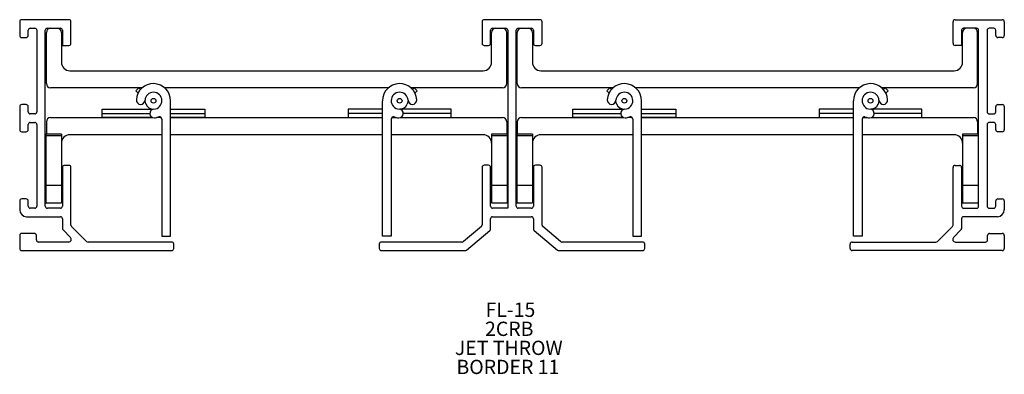
# Model space of a CAD drawing. Extents: x 1.61 to 8.79, y 2.76 to 5.35.
import ezdxf

# ---------------------------------------------------------------- set-up
doc = ezdxf.new("R2010")
doc.units = 0
doc.header["$MEASUREMENT"] = 0
doc.linetypes.add('SLD-SOLID', pattern=[0])
doc.layers.get('0').update_dxf_attribs({"linetype": 'CONTINUOUS'})
doc.layers.add('FORMAT', color=7, linetype='SLD-SOLID')
doc.styles.add('SLDTEXTSTYLE0', font='ARIAL.TTF', dxfattribs={"width": 0.948})

# ---------------------------------------------------------------- blocks, each defined once
blk = doc.blocks.new('SW_NOTE_0')
at = {"layer": 'FORMAT', "color": 0, "char_height": 0.10417, "attachment_point": 1, "style": 'SLDTEXTSTYLE0'}
for s, insert in [('FL-15', (0, 0.1343)), ('2CRB', (-0.0039, -0.0046)), ('JET THROW', (-0.2238, -0.1435)), ('BORDER 11', (-0.2122, -0.2824))]:
    blk.add_mtext(s, dxfattribs=dict(at, insert=insert))

msp = doc.modelspace()

# ---------------------------------------------------------------- linework, layer by layer
at = {"color": 7, "linetype": 'SLD-SOLID'}
for p, q in [((1.6144, 5.3323), (1.6144, 5.2323)), ((1.9734, 5.3473), (1.6294, 5.3473)), ((1.9884, 5.1753), (1.9884, 5.3323)), ((4.9864, 5.3323), (4.9864, 5.1753)), ((5.4084, 5.3473), (5.0014, 5.3473)), ((5.4234, 5.1753), (5.4234, 5.3323)), ((8.4204, 5.1753), (8.4204, 5.3323)), ((8.4354, 5.3473), (8.7794, 5.3473)), ((8.7944, 5.3323), (8.7944, 5.2323)), ((1.6764, 5.2323), (1.6764, 5.2703)), ((1.6914, 5.2853), (1.7244, 5.2853)), ((1.7394, 5.2703), (1.7394, 4.6753)), ((1.8014, 3.9883), (1.8014, 5.2703)), ((1.8089, 4.8813), (1.8089, 5.2543)), ((1.8164, 5.2853), (1.9114, 5.2853)), ((1.9189, 5.2543), (1.9189, 5.0373)), ((1.9264, 5.2703), (1.9264, 5.1603)), ((5.0484, 5.1753), (5.0484, 5.2703)), ((5.0559, 5.0373), (5.0559, 5.2543)), ((5.0634, 5.2853), (5.1584, 5.2853)), ((5.1659, 4.8813), (5.1659, 5.2543)), ((5.1734, 5.2703), (5.1734, 3.9733)), ((5.2354, 3.9883), (5.2354, 5.2703)), ((5.2429, 4.8813), (5.2429, 5.2543)), ((5.2504, 5.2853), (5.3454, 5.2853)), ((5.3529, 5.2543), (5.3529, 5.0373)), ((5.3604, 5.2703), (5.3604, 5.1753)), ((8.4824, 5.2703), (8.4824, 5.1603)), ((8.4899, 5.0373), (8.4899, 5.2543)), ((8.5924, 5.2853), (8.4974, 5.2853)), ((8.5999, 4.8813), (8.5999, 5.2543)), ((8.6074, 3.9883), (8.6074, 5.2703)), ((8.6694, 5.2703), (8.6694, 4.6753)), ((8.7174, 5.2853), (8.6844, 5.2853)), ((8.7324, 5.2323), (8.7324, 5.2703)), ((1.6294, 5.2173), (1.6614, 5.2173)), ((8.7794, 5.2173), (8.7474, 5.2173)), ((1.9264, 5.1603), (1.9734, 5.1603)), ((5.0014, 5.1603), (5.0334, 5.1603)), ((5.3754, 5.1603), (5.4084, 5.1603)), ((8.4824, 5.1603), (8.4354, 5.1603)), ((1.9809, 4.9753), (4.9939, 4.9753)), ((5.4149, 4.9753), (8.4279, 4.9753)), ((2.5073, 4.8503), (1.8399, 4.8503)), ((2.462, 4.8291), (2.4833, 4.8503)), ((2.4783, 4.8128), (2.462, 4.8291)), ((2.4833, 4.8503), (2.4953, 4.8382)), ((4.3023, 4.8503), (2.6726, 4.8503)), ((5.1349, 4.8503), (4.4676, 4.8503)), ((4.4916, 4.8503), (4.4796, 4.8382)), ((4.5128, 4.8291), (4.4916, 4.8503)), ((4.4966, 4.8128), (4.5128, 4.8291)), ((5.9413, 4.8503), (5.2739, 4.8503)), ((5.896, 4.8291), (5.9173, 4.8503)), ((5.9123, 4.8128), (5.896, 4.8291)), ((5.9173, 4.8503), (5.9293, 4.8382)), ((7.7363, 4.8503), (6.1066, 4.8503)), ((8.5689, 4.8503), (7.9016, 4.8503)), ((7.9256, 4.8503), (7.9136, 4.8382)), ((7.9468, 4.8291), (7.9256, 4.8503)), ((7.9306, 4.8128), (7.9468, 4.8291)), ((2.7149, 3.7695), (2.7149, 4.7565)), ((4.2599, 3.7695), (4.2599, 4.7565)), ((6.1489, 3.7695), (6.1489, 4.7565)), ((7.6939, 3.7695), (7.6939, 4.7565)), ((1.6144, 4.7133), (1.6144, 4.5453)), ((1.6614, 4.7283), (1.6294, 4.7283)), ((1.6764, 4.6753), (1.6764, 4.7133)), ((2.2149, 4.664), (2.2149, 4.694)), ((2.2149, 4.694), (2.5864, 4.694)), ((2.7149, 4.694), (2.9649, 4.694)), ((2.9649, 4.694), (2.9649, 4.664)), ((4.2599, 4.694), (4.0099, 4.694)), ((4.0099, 4.694), (4.0099, 4.664)), ((4.7599, 4.694), (4.3885, 4.694)), ((4.7599, 4.664), (4.7599, 4.694)), ((5.6489, 4.664), (5.6489, 4.694)), ((5.6489, 4.694), (6.0204, 4.694)), ((6.1489, 4.694), (6.3989, 4.694)), ((6.3989, 4.694), (6.3989, 4.664)), ((7.4439, 4.694), (7.4439, 4.664)), ((7.6939, 4.694), (7.4439, 4.694)), ((8.1939, 4.694), (7.8225, 4.694)), ((8.1939, 4.664), (8.1939, 4.694)), ((8.7324, 4.6753), (8.7324, 4.7133)), ((8.7474, 4.7283), (8.7794, 4.7283)), ((8.7944, 4.7133), (8.7944, 4.5453)), ((1.7244, 4.6603), (1.6914, 4.6603)), ((1.6914, 4.5983), (1.7244, 4.5983)), ((1.8089, 4.603), (1.8089, 4.512)), ((1.8399, 4.634), (2.5827, 4.634)), ((2.2149, 4.634), (2.2149, 4.664)), ((2.2149, 4.664), (2.563, 4.664)), ((2.5827, 4.634), (2.2149, 4.634)), ((2.6471, 4.634), (2.6148, 4.634)), ((2.6514, 4.6231), (2.6514, 3.7695)), ((2.7149, 4.664), (2.9649, 4.664)), ((2.9649, 4.634), (2.7149, 4.634)), ((2.7149, 4.634), (4.2599, 4.634)), ((2.9649, 4.664), (2.9649, 4.634)), ((4.2599, 4.664), (4.0099, 4.664)), ((4.0099, 4.664), (4.0099, 4.634)), ((4.0099, 4.634), (4.2599, 4.634)), ((4.3234, 4.6231), (4.3234, 3.7695)), ((4.3278, 4.634), (4.3601, 4.634)), ((4.3922, 4.634), (4.7599, 4.634)), ((4.3922, 4.634), (5.1349, 4.634)), ((4.7599, 4.664), (4.4119, 4.664)), ((4.7599, 4.634), (4.7599, 4.664)), ((5.1659, 4.603), (5.1659, 4.512)), ((5.2429, 4.603), (5.2429, 4.512)), ((5.2739, 4.634), (6.0167, 4.634)), ((5.6489, 4.634), (5.6489, 4.664)), ((5.6489, 4.664), (5.997, 4.664)), ((6.0167, 4.634), (5.6489, 4.634)), ((6.0811, 4.634), (6.0488, 4.634)), ((6.0854, 4.6231), (6.0854, 3.7695)), ((6.1489, 4.664), (6.3989, 4.664)), ((6.3989, 4.634), (6.1489, 4.634)), ((6.1489, 4.634), (7.6939, 4.634)), ((6.3989, 4.664), (6.3989, 4.634)), ((7.6939, 4.664), (7.4439, 4.664)), ((7.4439, 4.664), (7.4439, 4.634)), ((7.4439, 4.634), (7.6939, 4.634)), ((7.7574, 4.6231), (7.7574, 3.7695)), ((7.7618, 4.634), (7.7941, 4.634)), ((7.8262, 4.634), (8.1939, 4.634)), ((7.8262, 4.634), (8.5689, 4.634)), ((8.1939, 4.664), (7.8459, 4.664)), ((8.1939, 4.634), (8.1939, 4.664)), ((8.5999, 4.603), (8.5999, 4.512)), ((8.6844, 4.6603), (8.7174, 4.6603)), ((8.7174, 4.5983), (8.6844, 4.5983)), ((1.6294, 4.5303), (1.6614, 4.5303)), ((1.6764, 4.5453), (1.6764, 4.5833)), ((1.7394, 4.5833), (1.7394, 3.9883)), ((8.6694, 4.5833), (8.6694, 3.9883)), ((8.7324, 4.5453), (8.7324, 4.5833)), ((8.7794, 4.5303), (8.7474, 4.5303)), ((1.9189, 4.512), (1.8049, 4.512)), ((1.8049, 4.512), (1.8049, 4.5014)), ((1.9189, 4.5014), (1.8049, 4.5014)), ((1.8049, 4.5014), (1.8049, 4.1388)), ((1.9189, 4.512), (1.9189, 4.5014)), ((1.9189, 4.5014), (1.9189, 4.1388)), ((2.6514, 4.509), (1.9809, 4.509)), ((4.2599, 4.509), (2.7149, 4.509)), ((4.9939, 4.509), (4.3234, 4.509)), ((5.1699, 4.512), (5.0559, 4.512)), ((5.0559, 4.512), (5.0559, 4.5014)), ((5.1699, 4.5014), (5.0559, 4.5014)), ((5.0559, 4.5014), (5.0559, 4.1388)), ((5.1699, 4.512), (5.1699, 4.5014)), ((5.1699, 4.5014), (5.1699, 4.1388)), ((5.3529, 4.512), (5.2389, 4.512)), ((5.2389, 4.512), (5.2389, 4.5014)), ((5.3529, 4.5014), (5.2389, 4.5014)), ((5.2389, 4.5014), (5.2389, 4.1388)), ((5.3529, 4.512), (5.3529, 4.5014)), ((5.3529, 4.5014), (5.3529, 4.1388)), ((6.0854, 4.509), (5.4149, 4.509)), ((7.6939, 4.509), (6.1489, 4.509)), ((8.4279, 4.509), (7.7574, 4.509)), ((8.6039, 4.512), (8.4899, 4.512)), ((8.4899, 4.512), (8.4899, 4.5014)), ((8.6039, 4.5014), (8.4899, 4.5014)), ((8.4899, 4.5014), (8.4899, 4.1388)), ((8.6039, 4.512), (8.6039, 4.5014)), ((8.6039, 4.5014), (8.6039, 4.1388)), ((1.9264, 4.2703), (1.9264, 3.9883)), ((1.9734, 4.2853), (1.9414, 4.2853)), ((1.9884, 3.8505), (1.9884, 4.2703)), ((4.9864, 4.2713), (4.9864, 3.8513)), ((5.0334, 4.2863), (5.0014, 4.2863)), ((5.0484, 3.9883), (5.0484, 4.2713)), ((5.3604, 4.2713), (5.3604, 3.9883)), ((5.4084, 4.2863), (5.3754, 4.2863)), ((5.4234, 3.8504), (5.4234, 4.2713)), ((8.4204, 3.8505), (8.4204, 4.2703)), ((8.4354, 4.2853), (8.4674, 4.2853)), ((8.4824, 4.2703), (8.4824, 3.9883)), ((1.8049, 4.1388), (1.8049, 4.012)), ((1.9189, 4.1388), (1.8049, 4.1388)), ((1.9189, 4.1388), (1.9189, 4.012)), ((5.0559, 4.1388), (5.0559, 4.012)), ((5.1699, 4.1388), (5.0559, 4.1388)), ((5.1699, 4.1388), (5.1699, 4.012)), ((5.2389, 4.1388), (5.2389, 4.012)), ((5.3529, 4.1388), (5.2389, 4.1388)), ((5.3529, 4.1388), (5.3529, 4.012)), ((8.4899, 4.1388), (8.4899, 4.012)), ((8.6039, 4.1388), (8.4899, 4.1388)), ((8.6039, 4.1388), (8.6039, 4.012)), ((1.6144, 4.0263), (1.6144, 3.9613)), ((1.6614, 4.0413), (1.6294, 4.0413)), ((1.6764, 3.9883), (1.6764, 4.0263)), ((8.7324, 3.9883), (8.7324, 4.0263)), ((8.7474, 4.0413), (8.7794, 4.0413)), ((8.7944, 4.0263), (8.7944, 3.9613)), ((1.7244, 3.9733), (1.6914, 3.9733)), ((1.8049, 4.012), (1.9189, 4.012)), ((1.9114, 3.9733), (1.8164, 3.9733)), ((5.0559, 4.012), (5.1699, 4.012)), ((5.1734, 3.9733), (5.0634, 3.9733)), ((5.2389, 4.012), (5.3529, 4.012)), ((5.3454, 3.9733), (5.2504, 3.9733)), ((8.4899, 4.012), (8.6039, 4.012)), ((8.4974, 3.9733), (8.5924, 3.9733)), ((8.6844, 3.9733), (8.7174, 3.9733)), ((1.6644, 3.9113), (1.9114, 3.9113)), ((1.9264, 3.8963), (1.9264, 3.8248)), ((5.0484, 3.8224), (5.0484, 3.8963)), ((5.0634, 3.9113), (5.3454, 3.9113)), ((5.3604, 3.8963), (5.3604, 3.8224)), ((8.4824, 3.8963), (8.4824, 3.8248)), ((8.7444, 3.9113), (8.4974, 3.9113)), ((1.9308, 3.8142), (1.9846, 3.7604)), ((2.102, 3.7307), (1.9928, 3.8399)), ((4.9811, 3.8398), (4.85, 3.7298)), ((4.8726, 3.6678), (5.0431, 3.8109)), ((5.3658, 3.8109), (5.5363, 3.6678)), ((5.5588, 3.7298), (5.4288, 3.8389)), ((8.3068, 3.7307), (8.416, 3.8399)), ((8.478, 3.8142), (8.4243, 3.7604)), ((1.6144, 3.7743), (1.6144, 3.6793)), ((1.7214, 3.7893), (1.6294, 3.7893)), ((1.7364, 3.7413), (1.7364, 3.7743)), ((2.6514, 3.7695), (2.7149, 3.7695)), ((4.3234, 3.7695), (4.2599, 3.7695)), ((6.0854, 3.7695), (6.1489, 3.7695)), ((7.7574, 3.7695), (7.6939, 3.7695)), ((8.6724, 3.7413), (8.6724, 3.7743)), ((8.6874, 3.7893), (8.7794, 3.7893)), ((8.7944, 3.7743), (8.7944, 3.6793)), ((1.6294, 3.6643), (2.7234, 3.6643)), ((1.9705, 3.7263), (1.7514, 3.7263)), ((2.7234, 3.7263), (2.1127, 3.7263)), ((2.7384, 3.6793), (2.7384, 3.7113)), ((4.2359, 3.7113), (4.2359, 3.6793)), ((4.8404, 3.7263), (4.2509, 3.7263)), ((4.2509, 3.6643), (4.863, 3.6643)), ((5.5459, 3.6643), (6.1579, 3.6643)), ((6.1579, 3.7263), (5.5685, 3.7263)), ((6.1729, 3.6793), (6.1729, 3.7113)), ((7.6704, 3.6793), (7.6704, 3.7113)), ((7.6854, 3.7263), (8.2962, 3.7263)), ((8.7794, 3.6643), (7.6854, 3.6643)), ((8.4384, 3.7263), (8.6574, 3.7263))]:
    msp.add_line(p, q, dxfattribs=at)
at = {"color": 7, "linetype": 'SLD-SOLID', "flags": 128}
for points in [[(2.5331, 4.733), (2.5284, 4.7565), (2.5285, 4.7597)], [(4.4464, 4.7597), (4.4464, 4.7547), (4.441, 4.7313)], [(5.9671, 4.733), (5.9624, 4.7565), (5.9625, 4.7597)], [(7.8804, 4.7597), (7.8804, 4.7547), (7.875, 4.7313)]]:
    msp.add_lwpolyline(points, dxfattribs=at)
at = {"color": 7, "linetype": 'SLD-SOLID'}
for centre in [(2.5899, 4.7565), (4.3849, 4.7565), (6.0239, 4.7565), (7.8189, 4.7565)]:
    msp.add_circle(centre, 0.0175, dxfattribs=at)
for centre, radius, start, end in [((1.6294, 5.3323), 0.015, 90, 180), ((1.9734, 5.3323), 0.015, 0, 90), ((5.0014, 5.3323), 0.015, 90, 180), ((5.4084, 5.3323), 0.015, 0, 90), ((8.4354, 5.3323), 0.015, 90, 180), ((8.7794, 5.3323), 0.015, 0, 90), ((1.6914, 5.2703), 0.015, 90, 180), ((1.7244, 5.2703), 0.015, 0, 90), ((1.8164, 5.2703), 0.015, 90, 180), ((1.8399, 5.2543), 0.031, 90, 180), ((1.8879, 5.2543), 0.031, 0, 90), ((1.9114, 5.2703), 0.015, 0, 90), ((5.0634, 5.2703), 0.015, 90, 180), ((5.0869, 5.2543), 0.031, 90, 180), ((5.1349, 5.2543), 0.031, 0, 90), ((5.1584, 5.2703), 0.015, 0, 90), ((5.2504, 5.2703), 0.015, 90, 180), ((5.2739, 5.2543), 0.031, 90, 180), ((5.3219, 5.2543), 0.031, 0, 90), ((5.3454, 5.2703), 0.015, 0, 90), ((8.4974, 5.2703), 0.015, 90, 180), ((8.5209, 5.2543), 0.031, 90, 180), ((8.5689, 5.2543), 0.031, 0, 90), ((8.5924, 5.2703), 0.015, 0, 90), ((8.6844, 5.2703), 0.015, 90, 180), ((8.7174, 5.2703), 0.015, 0, 90), ((1.6294, 5.2323), 0.015, 180, 270), ((1.6614, 5.2323), 0.015, 270, 0), ((1.9734, 5.1753), 0.015, 270, 0), ((5.0014, 5.1753), 0.015, 180, 270), ((5.0334, 5.1753), 0.015, 270, 0), ((5.3754, 5.1753), 0.015, 180, 270), ((5.4084, 5.1753), 0.015, 270, 0), ((8.4354, 5.1753), 0.015, 180, 270), ((8.7474, 5.2323), 0.015, 180, 270), ((8.7794, 5.2323), 0.015, 270, 0), ((1.9809, 5.0373), 0.062, 180, 270), ((4.9939, 5.0373), 0.062, 270, 0), ((5.4149, 5.0373), 0.062, 180, 270), ((8.4279, 5.0373), 0.062, 270, 0), ((1.8399, 4.8813), 0.031, 180, 270), ((2.5899, 4.7565), 0.125, 0, 177.04429), ((2.5899, 4.7565), 0.0615, 272.95571, 177.04429), ((4.3849, 4.7565), 0.125, 2.95571, 180), ((4.3849, 4.7565), 0.0615, 2.95571, 267.04429), ((5.1349, 4.8813), 0.031, 270, 0), ((5.2739, 4.8813), 0.031, 180, 270), ((6.0239, 4.7565), 0.125, 0, 177.04429), ((6.0239, 4.7565), 0.0615, 272.95571, 177.04429), ((7.8189, 4.7565), 0.125, 2.95571, 180), ((7.8189, 4.7565), 0.0615, 2.95571, 267.04429), ((8.5689, 4.8813), 0.031, 270, 0), ((2.4968, 4.7613), 0.0318, 177.04429, 357.04429), ((4.4781, 4.7613), 0.0318, 182.95571, 2.95571), ((5.9308, 4.7613), 0.0318, 177.04429, 357.04429), ((7.9121, 4.7613), 0.0318, 182.95571, 2.95571), ((1.6294, 4.7133), 0.015, 90, 180), ((1.6614, 4.7133), 0.015, 0, 90), ((1.6914, 4.6753), 0.015, 180, 270), ((1.7244, 4.6753), 0.015, 270, 0), ((2.5899, 4.7565), 0.0615, 202.52267, 272.95571), ((2.5947, 4.6634), 0.0318, 92.95571, 272.95571), ((4.3801, 4.6634), 0.0318, 267.04429, 87.04429), ((4.3849, 4.7565), 0.0615, 267.04429, 335.76051), ((6.0239, 4.7565), 0.0615, 202.52267, 272.95571), ((6.0287, 4.6634), 0.0318, 92.95571, 272.95571), ((7.8141, 4.6634), 0.0318, 267.04429, 87.04429), ((7.8189, 4.7565), 0.0615, 267.04429, 335.76051), ((8.6844, 4.6753), 0.015, 180, 270), ((8.7174, 4.6753), 0.015, 270, 0), ((8.7474, 4.7133), 0.015, 90, 180), ((8.7794, 4.7133), 0.015, 0, 90), ((1.6914, 4.5833), 0.015, 90, 180), ((1.7244, 4.5833), 0.015, 0, 90), ((1.8399, 4.603), 0.031, 90, 180), ((2.5899, 4.7565), 0.125, 272.95571, 288.82599), ((2.6354, 4.6231), 0.016, 0, 108.82599), ((4.3394, 4.6231), 0.016, 71.17401, 180), ((4.3849, 4.7565), 0.125, 251.17401, 267.04429), ((5.1349, 4.603), 0.031, 0, 90), ((5.2739, 4.603), 0.031, 90, 180), ((6.0239, 4.7565), 0.125, 272.95571, 288.82599), ((6.0694, 4.6231), 0.016, 0, 108.82599), ((7.7734, 4.6231), 0.016, 71.17401, 180), ((7.8189, 4.7565), 0.125, 251.17401, 267.04429), ((8.5689, 4.603), 0.031, 0, 90), ((8.6844, 4.5833), 0.015, 90, 180), ((8.7174, 4.5833), 0.015, 0, 90), ((1.6294, 4.5453), 0.015, 180, 270), ((1.6614, 4.5453), 0.015, 270, 0), ((8.7474, 4.5453), 0.015, 180, 270), ((8.7794, 4.5453), 0.015, 270, 0), ((1.9809, 4.447), 0.062, 90, 180), ((4.9939, 4.447), 0.062, 0, 90), ((5.4149, 4.447), 0.062, 90, 180), ((8.4279, 4.447), 0.062, 0, 90), ((1.9414, 4.2703), 0.015, 90, 180), ((1.9734, 4.2703), 0.015, 0, 90), ((5.0014, 4.2713), 0.015, 90, 180), ((5.0334, 4.2713), 0.015, 0, 90), ((5.3754, 4.2713), 0.015, 90, 180), ((5.4084, 4.2713), 0.015, 0, 90), ((8.4354, 4.2703), 0.015, 90, 180), ((8.4674, 4.2703), 0.015, 0, 90), ((1.6294, 4.0263), 0.015, 90, 180), ((1.6614, 4.0263), 0.015, 0, 90), ((8.7474, 4.0263), 0.015, 90, 180), ((8.7794, 4.0263), 0.015, 0, 90), ((1.6644, 3.9613), 0.05, 180, 270), ((1.6914, 3.9883), 0.015, 180, 270), ((1.7244, 3.9883), 0.015, 270, 0), ((1.8164, 3.9883), 0.015, 180, 270), ((1.9114, 3.9883), 0.015, 270, 0), ((5.0634, 3.9883), 0.015, 180, 270), ((5.2504, 3.9883), 0.015, 180, 270), ((5.3454, 3.9883), 0.015, 270, 0), ((8.4974, 3.9883), 0.015, 180, 270), ((8.5924, 3.9883), 0.015, 270, 0), ((8.6844, 3.9883), 0.015, 180, 270), ((8.7174, 3.9883), 0.015, 270, 0), ((8.7444, 3.9613), 0.05, 270, 0), ((1.9114, 3.8963), 0.015, 0, 90), ((5.0634, 3.8963), 0.015, 90, 180), ((5.3454, 3.8963), 0.015, 0, 90), ((8.4974, 3.8963), 0.015, 90, 180), ((1.9414, 3.8248), 0.015, 180, 225), ((2.0034, 3.8505), 0.015, 180, 225), ((4.9714, 3.8513), 0.015, 310.01086, 0), ((5.0334, 3.8224), 0.015, 310.01086, 0), ((5.3754, 3.8224), 0.015, 180, 229.98914), ((5.4384, 3.8504), 0.015, 180, 229.98914), ((8.4054, 3.8505), 0.015, 315, 0), ((8.4674, 3.8248), 0.015, 315, 0), ((1.6294, 3.7743), 0.015, 90, 180), ((1.7214, 3.7743), 0.015, 0, 90), ((1.7514, 3.7413), 0.015, 180, 270), ((1.9705, 3.7463), 0.02, 270, 45), ((8.4384, 3.7463), 0.02, 135, 270), ((8.6574, 3.7413), 0.015, 270, 0), ((8.6874, 3.7743), 0.015, 90, 180), ((8.7794, 3.7743), 0.015, 0, 90), ((1.6294, 3.6793), 0.015, 180, 270), ((2.1127, 3.7413), 0.015, 225, 270), ((2.7234, 3.7113), 0.015, 0, 90), ((2.7234, 3.6793), 0.015, 270, 0), ((4.2509, 3.7113), 0.015, 90, 180), ((4.2509, 3.6793), 0.015, 180, 270), ((4.8404, 3.7413), 0.015, 270, 310.01086), ((4.863, 3.6793), 0.015, 270, 310.01086), ((5.5459, 3.6793), 0.015, 229.98914, 270), ((5.5685, 3.7413), 0.015, 229.98914, 270), ((6.1579, 3.7113), 0.015, 0, 90), ((6.1579, 3.6793), 0.015, 270, 0), ((7.6854, 3.7113), 0.015, 90, 180), ((7.6854, 3.6793), 0.015, 180, 270), ((8.2962, 3.7413), 0.015, 270, 315), ((8.7794, 3.6793), 0.015, 270, 0)]:
    msp.add_arc(centre, radius, start, end, dxfattribs=at)

# ---------------------------------------------------------------- block references
at = {"layer": 'FORMAT'}
msp.add_blockref('SW_NOTE_0', (5.0117, 3.1505), dxfattribs=at)

doc.saveas('drawing.dxf')
